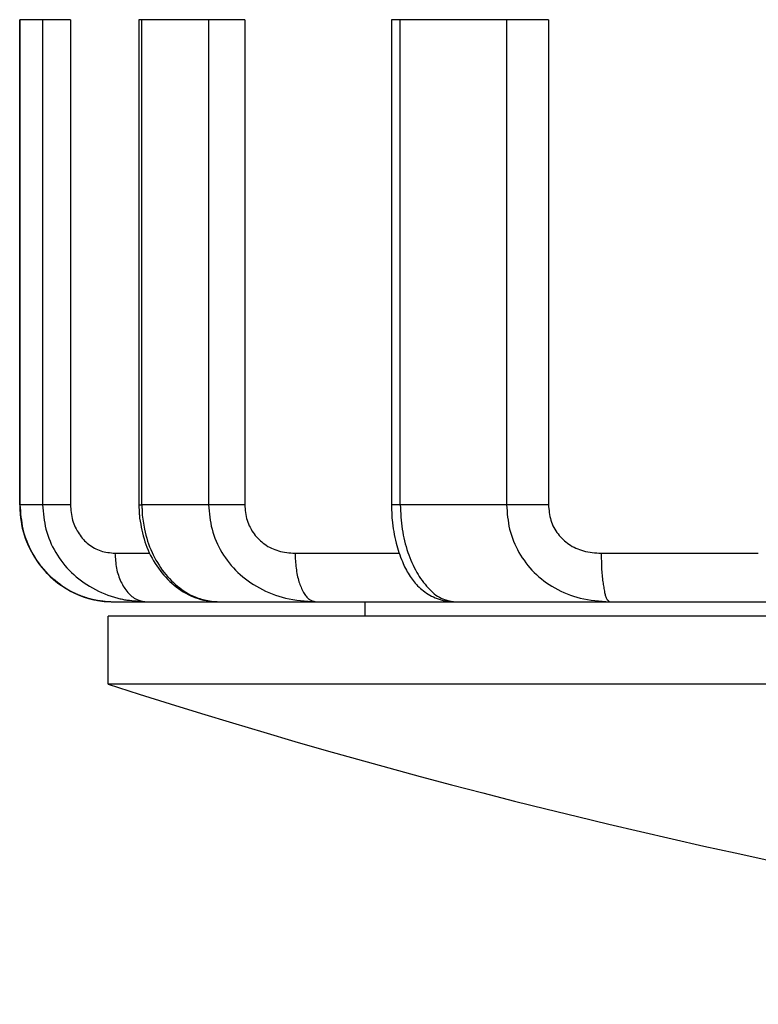
# Model space of a CAD drawing. Extents: x -630 to 210, y -3390 to -2796.
# Drawn here: x -325 to -317, y -3203 to -3193 of the extents above; entities that cross this region are included whole.
import ezdxf

# ---------------------------------------------------------------- set-up
doc = ezdxf.new("R2010")
doc.units = 0
doc.header["$MEASUREMENT"] = 0
doc.linetypes.add('CENTER', pattern=[2, 1.25, -0.25, 0.25, -0.25])
doc.layers.add('LVL0100', color=3, linetype='CENTER')

msp = doc.modelspace()

# ---------------------------------------------------------------- linework, layer by layer
at = {"layer": 'LVL0100', "linetype": 'Continuous'}
for p, q in [((-324.913, -3192.9), (-324.913, -3197.9)), ((-324.39, -3192.9), (-324.913, -3192.9)), ((-324.911, -3197.9), (-324.911, -3192.9)), ((-324.676, -3192.9), (-324.676, -3197.9)), ((-324.39, -3192.9), (-324.39, -3197.9)), ((-323.683, -3192.9), (-323.683, -3197.9)), ((-322.592, -3192.9), (-323.683, -3192.9)), ((-323.653, -3197.9), (-323.653, -3192.9)), ((-322.964, -3192.9), (-322.964, -3197.9)), ((-322.592, -3192.9), (-322.592, -3197.9)), ((-321.078, -3192.9), (-321.078, -3197.9)), ((-319.458, -3192.9), (-321.078, -3192.9)), ((-320.987, -3197.9), (-320.987, -3192.9)), ((-319.891, -3192.9), (-319.891, -3197.9)), ((-319.458, -3192.9), (-319.458, -3197.9)), ((-324.913, -3197.9), (-324.911, -3197.9)), ((-324.913, -3197.9), (-324.912, -3197.921)), ((-324.913, -3197.9), (-324.912, -3197.922)), ((-324.912, -3197.921), (-324.911, -3197.942)), ((-324.912, -3197.922), (-324.911, -3197.945)), ((-324.39, -3197.9), (-324.911, -3197.9)), ((-324.911, -3197.9), (-324.909, -3197.932)), ((-324.911, -3197.942), (-324.91, -3197.963)), ((-324.911, -3197.945), (-324.909, -3197.967)), ((-324.909, -3197.932), (-324.906, -3197.964)), ((-324.676, -3197.9), (-324.673, -3197.932)), ((-324.673, -3197.932), (-324.671, -3197.964)), ((-324.39, -3197.9), (-324.388, -3197.92)), ((-324.388, -3197.92), (-324.386, -3197.941)), ((-324.386, -3197.941), (-324.384, -3197.961)), ((-323.683, -3197.9), (-323.653, -3197.9)), ((-323.683, -3197.9), (-323.683, -3197.907)), ((-323.683, -3197.907), (-323.683, -3197.914)), ((-323.683, -3197.914), (-323.683, -3197.921)), ((-323.683, -3197.921), (-323.683, -3197.928)), ((-323.683, -3197.928), (-323.683, -3197.936)), ((-323.683, -3197.936), (-323.682, -3197.943)), ((-323.682, -3197.943), (-323.682, -3197.95)), ((-323.682, -3197.95), (-323.682, -3197.957)), ((-323.682, -3197.957), (-323.681, -3197.967)), ((-322.592, -3197.9), (-323.653, -3197.9)), ((-323.653, -3197.9), (-323.652, -3197.911)), ((-323.652, -3197.911), (-323.652, -3197.921)), ((-323.652, -3197.921), (-323.652, -3197.932)), ((-323.652, -3197.932), (-323.651, -3197.943)), ((-323.651, -3197.943), (-323.651, -3197.953)), ((-323.651, -3197.953), (-323.651, -3197.964)), ((-322.964, -3197.9), (-322.961, -3197.932)), ((-322.961, -3197.932), (-322.959, -3197.964)), ((-322.592, -3197.9), (-322.59, -3197.92)), ((-322.59, -3197.92), (-322.588, -3197.941)), ((-322.588, -3197.941), (-322.586, -3197.961)), ((-319.458, -3197.9), (-321.078, -3197.9)), ((-321.078, -3197.9), (-321.078, -3197.92)), ((-321.078, -3197.92), (-321.077, -3197.939)), ((-321.077, -3197.939), (-321.077, -3197.959)), ((-321.077, -3197.959), (-321.076, -3197.978)), ((-320.987, -3197.9), (-320.986, -3197.932)), ((-320.986, -3197.932), (-320.984, -3197.964)), ((-319.891, -3197.9), (-319.889, -3197.932)), ((-319.889, -3197.932), (-319.886, -3197.964)), ((-319.458, -3197.9), (-319.457, -3197.92)), ((-319.457, -3197.92), (-319.455, -3197.941)), ((-319.455, -3197.941), (-319.452, -3197.961)), ((-324.91, -3197.963), (-324.908, -3197.985)), ((-324.909, -3197.967), (-324.908, -3197.989)), ((-324.908, -3197.985), (-324.907, -3198.006)), ((-324.908, -3197.989), (-324.906, -3198.012)), ((-324.907, -3198.006), (-324.905, -3198.027)), ((-324.906, -3197.964), (-324.903, -3197.996)), ((-324.906, -3198.012), (-324.903, -3198.034)), ((-324.905, -3198.027), (-324.902, -3198.048)), ((-324.903, -3197.996), (-324.9, -3198.028)), ((-324.903, -3198.034), (-324.901, -3198.056)), ((-324.902, -3198.048), (-324.899, -3198.069)), ((-324.901, -3198.056), (-324.898, -3198.078)), ((-324.9, -3198.028), (-324.896, -3198.059)), ((-324.896, -3198.059), (-324.892, -3198.091)), ((-324.671, -3197.964), (-324.668, -3197.996)), ((-324.668, -3197.996), (-324.664, -3198.028)), ((-324.664, -3198.028), (-324.66, -3198.06)), ((-324.66, -3198.06), (-324.655, -3198.091)), ((-324.384, -3197.961), (-324.382, -3197.981)), ((-324.382, -3197.981), (-324.379, -3198.001)), ((-324.379, -3198.001), (-324.376, -3198.021)), ((-324.376, -3198.021), (-324.372, -3198.041)), ((-324.372, -3198.041), (-324.367, -3198.06)), ((-324.367, -3198.06), (-324.361, -3198.079)), ((-323.681, -3197.967), (-323.68, -3197.977)), ((-323.68, -3197.977), (-323.68, -3197.987)), ((-323.68, -3197.987), (-323.679, -3197.998)), ((-323.679, -3197.998), (-323.678, -3198.008)), ((-323.678, -3198.008), (-323.677, -3198.018)), ((-323.677, -3198.018), (-323.676, -3198.028)), ((-323.676, -3198.028), (-323.676, -3198.038)), ((-323.676, -3198.038), (-323.67, -3198.069)), ((-323.651, -3197.964), (-323.65, -3197.975)), ((-323.65, -3197.975), (-323.65, -3197.985)), ((-323.65, -3197.985), (-323.648, -3198.006)), ((-323.648, -3198.006), (-323.645, -3198.028)), ((-323.645, -3198.028), (-323.643, -3198.049)), ((-323.643, -3198.049), (-323.64, -3198.07)), ((-322.959, -3197.964), (-322.956, -3197.996)), ((-322.956, -3197.996), (-322.952, -3198.028)), ((-322.952, -3198.028), (-322.948, -3198.06)), ((-322.948, -3198.06), (-322.943, -3198.091)), ((-322.586, -3197.961), (-322.583, -3197.981)), ((-322.583, -3197.981), (-322.58, -3198.001)), ((-322.58, -3198.001), (-322.576, -3198.021)), ((-322.576, -3198.021), (-322.572, -3198.041)), ((-322.572, -3198.041), (-322.566, -3198.06)), ((-322.566, -3198.06), (-322.56, -3198.079)), ((-321.076, -3197.978), (-321.075, -3197.998)), ((-321.075, -3197.998), (-321.074, -3198.018)), ((-321.074, -3198.018), (-321.073, -3198.037)), ((-321.073, -3198.037), (-321.071, -3198.057)), ((-321.071, -3198.057), (-321.068, -3198.087)), ((-320.984, -3197.964), (-320.982, -3197.995)), ((-320.982, -3197.995), (-320.98, -3198.027)), ((-320.98, -3198.027), (-320.978, -3198.059)), ((-320.978, -3198.059), (-320.975, -3198.09)), ((-319.886, -3197.964), (-319.883, -3197.996)), ((-319.883, -3197.996), (-319.88, -3198.028)), ((-319.88, -3198.028), (-319.876, -3198.059)), ((-319.876, -3198.059), (-319.871, -3198.091)), ((-319.452, -3197.961), (-319.45, -3197.981)), ((-319.45, -3197.981), (-319.447, -3198.001)), ((-319.447, -3198.001), (-319.443, -3198.021)), ((-319.443, -3198.021), (-319.438, -3198.041)), ((-319.438, -3198.041), (-319.433, -3198.06)), ((-319.433, -3198.06), (-319.427, -3198.079)), ((-324.899, -3198.069), (-324.893, -3198.104)), ((-324.898, -3198.078), (-324.891, -3198.114)), ((-324.893, -3198.104), (-324.886, -3198.14)), ((-324.892, -3198.091), (-324.886, -3198.122)), ((-324.891, -3198.114), (-324.883, -3198.149)), ((-324.886, -3198.122), (-324.88, -3198.153)), ((-324.886, -3198.14), (-324.877, -3198.175)), ((-324.883, -3198.149), (-324.874, -3198.184)), ((-324.88, -3198.153), (-324.872, -3198.184)), ((-324.655, -3198.091), (-324.649, -3198.122)), ((-324.649, -3198.122), (-324.642, -3198.153)), ((-324.642, -3198.153), (-324.633, -3198.184)), ((-324.361, -3198.079), (-324.355, -3198.097)), ((-324.355, -3198.097), (-324.348, -3198.115)), ((-324.348, -3198.115), (-324.34, -3198.133)), ((-324.34, -3198.133), (-324.331, -3198.15)), ((-324.331, -3198.15), (-324.321, -3198.168)), ((-323.67, -3198.069), (-323.664, -3198.1)), ((-323.664, -3198.1), (-323.659, -3198.131)), ((-323.659, -3198.131), (-323.652, -3198.161)), ((-323.652, -3198.161), (-323.646, -3198.191)), ((-323.64, -3198.07), (-323.637, -3198.091)), ((-323.637, -3198.091), (-323.634, -3198.112)), ((-323.634, -3198.112), (-323.63, -3198.133)), ((-323.63, -3198.133), (-323.626, -3198.153)), ((-323.626, -3198.153), (-323.62, -3198.184)), ((-322.943, -3198.091), (-322.937, -3198.122)), ((-322.937, -3198.122), (-322.929, -3198.153)), ((-322.929, -3198.153), (-322.921, -3198.184)), ((-322.56, -3198.079), (-322.553, -3198.097)), ((-322.553, -3198.097), (-322.545, -3198.116)), ((-322.545, -3198.116), (-322.537, -3198.133)), ((-322.537, -3198.133), (-322.527, -3198.151)), ((-322.527, -3198.151), (-322.517, -3198.168)), ((-321.068, -3198.087), (-321.065, -3198.117)), ((-321.065, -3198.117), (-321.06, -3198.147)), ((-321.06, -3198.147), (-321.055, -3198.177)), ((-320.975, -3198.09), (-320.971, -3198.122)), ((-320.971, -3198.122), (-320.967, -3198.153)), ((-320.967, -3198.153), (-320.962, -3198.184)), ((-319.871, -3198.091), (-319.866, -3198.122)), ((-319.866, -3198.122), (-319.859, -3198.153)), ((-319.859, -3198.153), (-319.851, -3198.184)), ((-319.427, -3198.079), (-319.42, -3198.098)), ((-319.42, -3198.098), (-319.412, -3198.116)), ((-319.412, -3198.116), (-319.403, -3198.134)), ((-319.403, -3198.134), (-319.393, -3198.151)), ((-319.393, -3198.151), (-319.383, -3198.168)), ((-324.877, -3198.175), (-324.866, -3198.209)), ((-324.874, -3198.184), (-324.863, -3198.219)), ((-324.872, -3198.184), (-324.863, -3198.215)), ((-324.866, -3198.209), (-324.855, -3198.244)), ((-324.863, -3198.215), (-324.853, -3198.245)), ((-324.863, -3198.219), (-324.851, -3198.253)), ((-324.855, -3198.244), (-324.842, -3198.278)), ((-324.853, -3198.245), (-324.841, -3198.275)), ((-324.851, -3198.253), (-324.838, -3198.287)), ((-324.633, -3198.184), (-324.624, -3198.215)), ((-324.624, -3198.215), (-324.613, -3198.245)), ((-324.613, -3198.245), (-324.6, -3198.275)), ((-324.321, -3198.168), (-324.311, -3198.184)), ((-324.311, -3198.184), (-324.301, -3198.201)), ((-324.301, -3198.201), (-324.29, -3198.215)), ((-324.29, -3198.215), (-324.279, -3198.23)), ((-324.279, -3198.23), (-324.268, -3198.244)), ((-324.268, -3198.244), (-324.256, -3198.257)), ((-324.256, -3198.257), (-324.243, -3198.271)), ((-323.646, -3198.191), (-323.638, -3198.222)), ((-323.638, -3198.222), (-323.63, -3198.252)), ((-323.63, -3198.252), (-323.621, -3198.281)), ((-323.62, -3198.184), (-323.612, -3198.214)), ((-323.612, -3198.214), (-323.603, -3198.244)), ((-323.603, -3198.244), (-323.594, -3198.274)), ((-322.921, -3198.184), (-322.911, -3198.215)), ((-322.911, -3198.215), (-322.9, -3198.246)), ((-322.9, -3198.246), (-322.887, -3198.275)), ((-322.517, -3198.168), (-322.506, -3198.185)), ((-322.506, -3198.185), (-322.494, -3198.201)), ((-322.494, -3198.201), (-322.483, -3198.216)), ((-322.483, -3198.216), (-322.47, -3198.23)), ((-322.47, -3198.23), (-322.458, -3198.244)), ((-322.458, -3198.244), (-322.444, -3198.258)), ((-322.444, -3198.258), (-322.43, -3198.271)), ((-321.055, -3198.177), (-321.05, -3198.207)), ((-321.05, -3198.207), (-321.044, -3198.237)), ((-321.044, -3198.237), (-321.037, -3198.267)), ((-320.962, -3198.184), (-320.957, -3198.214)), ((-320.957, -3198.214), (-320.95, -3198.243)), ((-320.95, -3198.243), (-320.943, -3198.273)), ((-319.851, -3198.184), (-319.841, -3198.215)), ((-319.841, -3198.215), (-319.831, -3198.245)), ((-319.831, -3198.245), (-319.819, -3198.275)), ((-319.383, -3198.168), (-319.372, -3198.185)), ((-319.372, -3198.185), (-319.36, -3198.201)), ((-319.36, -3198.201), (-319.348, -3198.216)), ((-319.348, -3198.216), (-319.335, -3198.231)), ((-319.335, -3198.231), (-319.322, -3198.245)), ((-319.322, -3198.245), (-319.308, -3198.258)), ((-319.308, -3198.258), (-319.294, -3198.271)), ((-324.842, -3198.278), (-324.828, -3198.311)), ((-324.841, -3198.275), (-324.829, -3198.304)), ((-324.838, -3198.287), (-324.824, -3198.32)), ((-324.829, -3198.304), (-324.816, -3198.333)), ((-324.828, -3198.311), (-324.812, -3198.344)), ((-324.824, -3198.32), (-324.808, -3198.353)), ((-324.816, -3198.333), (-324.802, -3198.362)), ((-324.812, -3198.344), (-324.796, -3198.377)), ((-324.808, -3198.353), (-324.792, -3198.385)), ((-324.802, -3198.362), (-324.787, -3198.391)), ((-324.6, -3198.275), (-324.587, -3198.305)), ((-324.587, -3198.305), (-324.573, -3198.334)), ((-324.573, -3198.334), (-324.557, -3198.363)), ((-324.557, -3198.363), (-324.541, -3198.391)), ((-324.243, -3198.271), (-324.23, -3198.283)), ((-324.23, -3198.283), (-324.217, -3198.295)), ((-324.217, -3198.295), (-324.203, -3198.307)), ((-324.203, -3198.307), (-324.188, -3198.318)), ((-324.188, -3198.318), (-324.173, -3198.328)), ((-324.173, -3198.328), (-324.158, -3198.338)), ((-324.158, -3198.338), (-324.143, -3198.347)), ((-324.143, -3198.347), (-324.127, -3198.355)), ((-324.127, -3198.355), (-324.11, -3198.363)), ((-324.11, -3198.363), (-324.094, -3198.37)), ((-323.621, -3198.281), (-323.611, -3198.311)), ((-323.611, -3198.311), (-323.6, -3198.339)), ((-323.6, -3198.339), (-323.588, -3198.368)), ((-323.594, -3198.274), (-323.584, -3198.304)), ((-323.584, -3198.304), (-323.573, -3198.333)), ((-323.573, -3198.333), (-323.561, -3198.362)), ((-323.561, -3198.362), (-323.548, -3198.391)), ((-322.887, -3198.275), (-322.874, -3198.305)), ((-322.874, -3198.305), (-322.859, -3198.334)), ((-322.859, -3198.334), (-322.844, -3198.363)), ((-322.844, -3198.363), (-322.828, -3198.391)), ((-322.43, -3198.271), (-322.416, -3198.284)), ((-322.416, -3198.284), (-322.401, -3198.296)), ((-322.401, -3198.296), (-322.386, -3198.307)), ((-322.386, -3198.307), (-322.369, -3198.318)), ((-322.369, -3198.318), (-322.352, -3198.329)), ((-322.352, -3198.329), (-322.335, -3198.338)), ((-322.335, -3198.338), (-322.317, -3198.347)), ((-322.317, -3198.347), (-322.299, -3198.356)), ((-322.299, -3198.356), (-322.281, -3198.363)), ((-322.281, -3198.363), (-322.262, -3198.37)), ((-321.037, -3198.267), (-321.03, -3198.296)), ((-321.03, -3198.296), (-321.023, -3198.321)), ((-321.023, -3198.321), (-321.016, -3198.345)), ((-321.016, -3198.345), (-321.009, -3198.369)), ((-320.943, -3198.273), (-320.936, -3198.303)), ((-320.936, -3198.303), (-320.927, -3198.332)), ((-320.927, -3198.332), (-320.918, -3198.362)), ((-320.918, -3198.362), (-320.909, -3198.391)), ((-319.819, -3198.275), (-319.807, -3198.305)), ((-319.807, -3198.305), (-319.793, -3198.334)), ((-319.793, -3198.334), (-319.778, -3198.362)), ((-319.778, -3198.362), (-319.763, -3198.391)), ((-319.294, -3198.271), (-319.279, -3198.284)), ((-319.279, -3198.284), (-319.263, -3198.296)), ((-319.263, -3198.296), (-319.248, -3198.307)), ((-319.248, -3198.307), (-319.23, -3198.318)), ((-319.23, -3198.318), (-319.213, -3198.329)), ((-319.213, -3198.329), (-319.194, -3198.339)), ((-319.194, -3198.339), (-319.176, -3198.348)), ((-319.176, -3198.348), (-319.157, -3198.356)), ((-319.157, -3198.356), (-319.138, -3198.363)), ((-319.138, -3198.363), (-319.118, -3198.37)), ((-324.796, -3198.377), (-324.779, -3198.409)), ((-324.792, -3198.385), (-324.774, -3198.417)), ((-324.787, -3198.391), (-324.771, -3198.419)), ((-324.779, -3198.409), (-324.76, -3198.44)), ((-324.774, -3198.417), (-324.755, -3198.448)), ((-324.771, -3198.419), (-324.755, -3198.446)), ((-324.76, -3198.44), (-324.74, -3198.471)), ((-324.755, -3198.446), (-324.738, -3198.473)), ((-324.755, -3198.448), (-324.735, -3198.478)), ((-324.541, -3198.391), (-324.524, -3198.419)), ((-324.524, -3198.419), (-324.506, -3198.446)), ((-324.506, -3198.446), (-324.487, -3198.473)), ((-324.094, -3198.37), (-324.077, -3198.376)), ((-324.077, -3198.376), (-324.059, -3198.381)), ((-324.059, -3198.381), (-324.041, -3198.385)), ((-324.041, -3198.385), (-324.023, -3198.389)), ((-324.023, -3198.389), (-324.004, -3198.392)), ((-324.004, -3198.392), (-323.986, -3198.394)), ((-323.986, -3198.394), (-323.967, -3198.396)), ((-323.967, -3198.396), (-323.948, -3198.398)), ((-323.948, -3198.398), (-323.93, -3198.4)), ((-323.93, -3198.4), (-323.572, -3198.4)), ((-323.93, -3198.4), (-323.928, -3198.419)), ((-323.928, -3198.419), (-323.927, -3198.439)), ((-323.927, -3198.439), (-323.926, -3198.458)), ((-323.926, -3198.458), (-323.924, -3198.478)), ((-323.588, -3198.368), (-323.576, -3198.396)), ((-323.576, -3198.396), (-323.562, -3198.424)), ((-323.562, -3198.424), (-323.547, -3198.451)), ((-323.548, -3198.391), (-323.535, -3198.418)), ((-323.547, -3198.451), (-323.532, -3198.478)), ((-323.535, -3198.418), (-323.521, -3198.445)), ((-323.521, -3198.445), (-323.507, -3198.471)), ((-322.828, -3198.391), (-322.81, -3198.419)), ((-322.81, -3198.419), (-322.791, -3198.446)), ((-322.791, -3198.446), (-322.772, -3198.473)), ((-322.262, -3198.37), (-322.243, -3198.376)), ((-322.243, -3198.376), (-322.222, -3198.381)), ((-322.222, -3198.381), (-322.201, -3198.385)), ((-322.201, -3198.385), (-322.18, -3198.389)), ((-322.18, -3198.389), (-322.159, -3198.392)), ((-322.159, -3198.392), (-322.137, -3198.395)), ((-322.137, -3198.395), (-322.115, -3198.397)), ((-322.115, -3198.397), (-322.094, -3198.398)), ((-322.094, -3198.398), (-322.072, -3198.4)), ((-322.072, -3198.4), (-320.999, -3198.4)), ((-322.072, -3198.4), (-322.071, -3198.419)), ((-322.071, -3198.419), (-322.07, -3198.439)), ((-322.07, -3198.439), (-322.07, -3198.458)), ((-322.07, -3198.458), (-322.069, -3198.477)), ((-321.009, -3198.369), (-321.001, -3198.393)), ((-321.001, -3198.393), (-320.993, -3198.417)), ((-320.993, -3198.417), (-320.985, -3198.44)), ((-320.985, -3198.44), (-320.976, -3198.464)), ((-320.976, -3198.464), (-320.966, -3198.487)), ((-320.909, -3198.391), (-320.899, -3198.417)), ((-320.899, -3198.417), (-320.889, -3198.444)), ((-320.889, -3198.444), (-320.879, -3198.47)), ((-319.763, -3198.391), (-319.746, -3198.419)), ((-319.746, -3198.419), (-319.729, -3198.446)), ((-319.729, -3198.446), (-319.71, -3198.473)), ((-319.118, -3198.37), (-319.098, -3198.376)), ((-319.098, -3198.376), (-319.076, -3198.381)), ((-319.076, -3198.381), (-319.053, -3198.386)), ((-319.053, -3198.386), (-319.03, -3198.389)), ((-319.03, -3198.389), (-319.008, -3198.392)), ((-319.008, -3198.392), (-318.984, -3198.395)), ((-318.984, -3198.395), (-318.961, -3198.397)), ((-318.961, -3198.397), (-318.938, -3198.398)), ((-318.938, -3198.398), (-318.915, -3198.4)), ((-318.915, -3198.4), (-317.294, -3198.4)), ((-318.915, -3198.4), (-318.914, -3198.419)), ((-318.914, -3198.419), (-318.914, -3198.439)), ((-318.914, -3198.439), (-318.914, -3198.458)), ((-318.914, -3198.458), (-318.913, -3198.477)), ((-324.74, -3198.471), (-324.72, -3198.5)), ((-324.738, -3198.473), (-324.72, -3198.499)), ((-324.735, -3198.478), (-324.714, -3198.508)), ((-324.72, -3198.499), (-324.701, -3198.525)), ((-324.72, -3198.5), (-324.698, -3198.529)), ((-324.714, -3198.508), (-324.692, -3198.537)), ((-324.701, -3198.525), (-324.681, -3198.55)), ((-324.698, -3198.529), (-324.675, -3198.558)), ((-324.692, -3198.537), (-324.669, -3198.565)), ((-324.681, -3198.55), (-324.66, -3198.574)), ((-324.675, -3198.558), (-324.651, -3198.585)), ((-324.669, -3198.565), (-324.645, -3198.592)), ((-324.487, -3198.473), (-324.467, -3198.499)), ((-324.467, -3198.499), (-324.446, -3198.525)), ((-324.446, -3198.525), (-324.425, -3198.549)), ((-324.425, -3198.549), (-324.402, -3198.573)), ((-323.924, -3198.478), (-323.922, -3198.497)), ((-323.922, -3198.497), (-323.92, -3198.516)), ((-323.92, -3198.516), (-323.917, -3198.536)), ((-323.917, -3198.536), (-323.914, -3198.555)), ((-323.914, -3198.555), (-323.91, -3198.573)), ((-323.532, -3198.478), (-323.516, -3198.505)), ((-323.516, -3198.505), (-323.499, -3198.53)), ((-323.507, -3198.471), (-323.492, -3198.497)), ((-323.499, -3198.53), (-323.482, -3198.555)), ((-323.492, -3198.497), (-323.476, -3198.523)), ((-323.482, -3198.555), (-323.465, -3198.579)), ((-323.476, -3198.523), (-323.459, -3198.548)), ((-323.459, -3198.548), (-323.442, -3198.573)), ((-322.772, -3198.473), (-322.752, -3198.499)), ((-322.752, -3198.499), (-322.731, -3198.525)), ((-322.731, -3198.525), (-322.709, -3198.55)), ((-322.709, -3198.55), (-322.686, -3198.574)), ((-322.069, -3198.477), (-322.067, -3198.497)), ((-322.067, -3198.497), (-322.066, -3198.516)), ((-322.066, -3198.516), (-322.064, -3198.535)), ((-322.064, -3198.535), (-322.062, -3198.555)), ((-322.062, -3198.555), (-322.059, -3198.572)), ((-320.966, -3198.487), (-320.958, -3198.505)), ((-320.958, -3198.505), (-320.95, -3198.522)), ((-320.95, -3198.522), (-320.942, -3198.539)), ((-320.942, -3198.539), (-320.933, -3198.557)), ((-320.933, -3198.557), (-320.924, -3198.574)), ((-320.879, -3198.47), (-320.867, -3198.496)), ((-320.867, -3198.496), (-320.856, -3198.522)), ((-320.856, -3198.522), (-320.843, -3198.547)), ((-320.843, -3198.547), (-320.83, -3198.572)), ((-319.71, -3198.473), (-319.691, -3198.499)), ((-319.691, -3198.499), (-319.671, -3198.525)), ((-319.671, -3198.525), (-319.65, -3198.549)), ((-319.65, -3198.549), (-319.629, -3198.573)), ((-318.913, -3198.477), (-318.913, -3198.497)), ((-318.913, -3198.497), (-318.912, -3198.516)), ((-318.912, -3198.516), (-318.911, -3198.535)), ((-318.911, -3198.535), (-318.91, -3198.555)), ((-318.91, -3198.555), (-318.91, -3198.572)), ((-324.66, -3198.574), (-324.639, -3198.597)), ((-324.651, -3198.585), (-324.626, -3198.611)), ((-324.645, -3198.592), (-324.62, -3198.618)), ((-324.639, -3198.597), (-324.617, -3198.618)), ((-324.626, -3198.611), (-324.601, -3198.636)), ((-324.62, -3198.618), (-324.594, -3198.643)), ((-324.617, -3198.618), (-324.594, -3198.639)), ((-324.601, -3198.636), (-324.574, -3198.661)), ((-324.594, -3198.639), (-324.571, -3198.659)), ((-324.594, -3198.643), (-324.567, -3198.667)), ((-324.574, -3198.661), (-324.547, -3198.684)), ((-324.571, -3198.659), (-324.548, -3198.679)), ((-324.567, -3198.667), (-324.54, -3198.69)), ((-324.402, -3198.573), (-324.379, -3198.597)), ((-324.379, -3198.597), (-324.355, -3198.62)), ((-324.355, -3198.62), (-324.329, -3198.642)), ((-324.329, -3198.642), (-324.303, -3198.664)), ((-324.303, -3198.664), (-324.276, -3198.684)), ((-323.91, -3198.573), (-323.906, -3198.591)), ((-323.906, -3198.591), (-323.901, -3198.608)), ((-323.901, -3198.608), (-323.895, -3198.626)), ((-323.895, -3198.626), (-323.889, -3198.643)), ((-323.889, -3198.643), (-323.883, -3198.66)), ((-323.883, -3198.66), (-323.876, -3198.677)), ((-323.465, -3198.579), (-323.446, -3198.603)), ((-323.446, -3198.603), (-323.427, -3198.626)), ((-323.442, -3198.573), (-323.424, -3198.597)), ((-323.427, -3198.626), (-323.407, -3198.648)), ((-323.424, -3198.597), (-323.406, -3198.619)), ((-323.407, -3198.648), (-323.386, -3198.67)), ((-323.406, -3198.619), (-323.387, -3198.641)), ((-323.387, -3198.641), (-323.368, -3198.662)), ((-323.386, -3198.67), (-323.365, -3198.691)), ((-323.368, -3198.662), (-323.348, -3198.683)), ((-322.686, -3198.574), (-322.663, -3198.597)), ((-322.663, -3198.597), (-322.638, -3198.62)), ((-322.638, -3198.62), (-322.612, -3198.642)), ((-322.612, -3198.642), (-322.585, -3198.664)), ((-322.585, -3198.664), (-322.557, -3198.685)), ((-322.059, -3198.572), (-322.056, -3198.59)), ((-322.056, -3198.59), (-322.053, -3198.608)), ((-322.053, -3198.608), (-322.05, -3198.625)), ((-322.05, -3198.625), (-322.046, -3198.643)), ((-322.046, -3198.643), (-322.041, -3198.66)), ((-322.041, -3198.66), (-322.037, -3198.677)), ((-320.924, -3198.574), (-320.915, -3198.591)), ((-320.915, -3198.591), (-320.905, -3198.607)), ((-320.905, -3198.607), (-320.895, -3198.624)), ((-320.895, -3198.624), (-320.885, -3198.639)), ((-320.885, -3198.639), (-320.875, -3198.653)), ((-320.875, -3198.653), (-320.865, -3198.668)), ((-320.865, -3198.668), (-320.854, -3198.682)), ((-320.83, -3198.572), (-320.817, -3198.597)), ((-320.817, -3198.597), (-320.804, -3198.618)), ((-320.804, -3198.618), (-320.791, -3198.639)), ((-320.791, -3198.639), (-320.777, -3198.66)), ((-320.777, -3198.66), (-320.763, -3198.68)), ((-319.629, -3198.573), (-319.606, -3198.597)), ((-319.606, -3198.597), (-319.582, -3198.62)), ((-319.582, -3198.62), (-319.558, -3198.642)), ((-319.558, -3198.642), (-319.532, -3198.664)), ((-319.532, -3198.664), (-319.506, -3198.685)), ((-318.91, -3198.572), (-318.908, -3198.59)), ((-318.908, -3198.59), (-318.907, -3198.607)), ((-318.907, -3198.607), (-318.906, -3198.625)), ((-318.906, -3198.625), (-318.904, -3198.642)), ((-318.904, -3198.642), (-318.902, -3198.66)), ((-318.902, -3198.66), (-318.9, -3198.677)), ((-324.548, -3198.679), (-324.524, -3198.698)), ((-324.547, -3198.684), (-324.518, -3198.707)), ((-324.54, -3198.69), (-324.511, -3198.712)), ((-324.524, -3198.698), (-324.499, -3198.717)), ((-324.518, -3198.707), (-324.489, -3198.728)), ((-324.511, -3198.712), (-324.482, -3198.733)), ((-324.499, -3198.717), (-324.474, -3198.735)), ((-324.489, -3198.728), (-324.459, -3198.748)), ((-324.482, -3198.733), (-324.452, -3198.753)), ((-324.474, -3198.735), (-324.45, -3198.754)), ((-324.459, -3198.748), (-324.428, -3198.768)), ((-324.456, -3198.75), (-324.454, -3198.752)), ((-324.454, -3198.752), (-324.452, -3198.753)), ((-324.452, -3198.753), (-324.421, -3198.772)), ((-324.452, -3198.753), (-324.449, -3198.755)), ((-324.45, -3198.754), (-324.449, -3198.755)), ((-324.45, -3198.754), (-324.449, -3198.755)), ((-324.449, -3198.755), (-324.448, -3198.755)), ((-324.449, -3198.755), (-324.448, -3198.756)), ((-324.449, -3198.755), (-324.447, -3198.756)), ((-324.448, -3198.755), (-324.447, -3198.756)), ((-324.448, -3198.756), (-324.447, -3198.756)), ((-324.447, -3198.756), (-324.445, -3198.756)), ((-324.447, -3198.756), (-324.446, -3198.757)), ((-324.447, -3198.756), (-324.445, -3198.757)), ((-324.446, -3198.757), (-324.445, -3198.758)), ((-324.445, -3198.756), (-324.444, -3198.757)), ((-324.445, -3198.757), (-324.443, -3198.759)), ((-324.445, -3198.758), (-324.444, -3198.758)), ((-324.444, -3198.757), (-324.443, -3198.758)), ((-324.444, -3198.758), (-324.443, -3198.759)), ((-324.443, -3198.758), (-324.442, -3198.758)), ((-324.443, -3198.759), (-324.442, -3198.76)), ((-324.443, -3198.759), (-324.441, -3198.76)), ((-324.442, -3198.758), (-324.441, -3198.759)), ((-324.442, -3198.76), (-324.44, -3198.761)), ((-324.441, -3198.759), (-324.435, -3198.763)), ((-324.441, -3198.76), (-324.438, -3198.762)), ((-324.44, -3198.761), (-324.438, -3198.762)), ((-324.438, -3198.762), (-324.437, -3198.763)), ((-324.437, -3198.763), (-324.435, -3198.764)), ((-324.435, -3198.763), (-324.428, -3198.767)), ((-324.435, -3198.764), (-324.433, -3198.765)), ((-324.433, -3198.765), (-324.432, -3198.766)), ((-324.432, -3198.766), (-324.43, -3198.767)), ((-324.43, -3198.767), (-324.428, -3198.768)), ((-324.428, -3198.767), (-324.421, -3198.771)), ((-324.428, -3198.768), (-324.397, -3198.786)), ((-324.428, -3198.768), (-324.423, -3198.77)), ((-324.423, -3198.77), (-324.419, -3198.773)), ((-324.421, -3198.771), (-324.415, -3198.774)), ((-324.421, -3198.772), (-324.389, -3198.79)), ((-324.276, -3198.684), (-324.249, -3198.704)), ((-324.249, -3198.704), (-324.221, -3198.723)), ((-324.221, -3198.723), (-324.192, -3198.741)), ((-324.192, -3198.741), (-324.163, -3198.758)), ((-324.163, -3198.758), (-324.132, -3198.775)), ((-323.876, -3198.677), (-323.868, -3198.694)), ((-323.868, -3198.694), (-323.861, -3198.709)), ((-323.861, -3198.709), (-323.853, -3198.723)), ((-323.853, -3198.723), (-323.845, -3198.738)), ((-323.845, -3198.738), (-323.836, -3198.752)), ((-323.836, -3198.752), (-323.827, -3198.765)), ((-323.827, -3198.765), (-323.818, -3198.779)), ((-323.365, -3198.691), (-323.343, -3198.71)), ((-323.348, -3198.683), (-323.327, -3198.703)), ((-323.343, -3198.71), (-323.321, -3198.729)), ((-323.327, -3198.703), (-323.306, -3198.722)), ((-323.321, -3198.729), (-323.298, -3198.748)), ((-323.306, -3198.722), (-323.284, -3198.74)), ((-323.298, -3198.748), (-323.274, -3198.765)), ((-323.284, -3198.74), (-323.261, -3198.758)), ((-323.274, -3198.765), (-323.25, -3198.781)), ((-323.261, -3198.758), (-323.239, -3198.775)), ((-322.557, -3198.685), (-322.529, -3198.704)), ((-322.529, -3198.704), (-322.5, -3198.723)), ((-322.5, -3198.723), (-322.471, -3198.741)), ((-322.471, -3198.741), (-322.441, -3198.758)), ((-322.441, -3198.758), (-322.409, -3198.775)), ((-322.037, -3198.677), (-322.032, -3198.694)), ((-322.032, -3198.694), (-322.027, -3198.708)), ((-322.027, -3198.708), (-322.022, -3198.722)), ((-322.022, -3198.722), (-322.017, -3198.736)), ((-322.017, -3198.736), (-322.011, -3198.75)), ((-322.011, -3198.75), (-322.005, -3198.764)), ((-322.005, -3198.764), (-321.999, -3198.777)), ((-320.854, -3198.682), (-320.843, -3198.696)), ((-320.843, -3198.696), (-320.832, -3198.709)), ((-320.832, -3198.709), (-320.82, -3198.722)), ((-320.82, -3198.722), (-320.808, -3198.735)), ((-320.808, -3198.735), (-320.794, -3198.749)), ((-320.794, -3198.749), (-320.779, -3198.762)), ((-320.779, -3198.762), (-320.765, -3198.775)), ((-320.763, -3198.68), (-320.748, -3198.701)), ((-320.748, -3198.701), (-320.732, -3198.72)), ((-320.732, -3198.72), (-320.716, -3198.739)), ((-320.716, -3198.739), (-320.699, -3198.758)), ((-320.699, -3198.758), (-320.684, -3198.774)), ((-319.506, -3198.685), (-319.479, -3198.704)), ((-319.479, -3198.704), (-319.451, -3198.723)), ((-319.451, -3198.723), (-319.423, -3198.741)), ((-319.423, -3198.741), (-319.394, -3198.758)), ((-319.394, -3198.758), (-319.363, -3198.775)), ((-318.9, -3198.677), (-318.898, -3198.694)), ((-318.898, -3198.694), (-318.896, -3198.708)), ((-318.896, -3198.708), (-318.894, -3198.721)), ((-318.894, -3198.721), (-318.892, -3198.735)), ((-318.892, -3198.735), (-318.889, -3198.749)), ((-318.889, -3198.749), (-318.887, -3198.762)), ((-318.887, -3198.762), (-318.884, -3198.776)), ((-324.419, -3198.773), (-324.414, -3198.776)), ((-324.415, -3198.774), (-324.408, -3198.778)), ((-324.414, -3198.776), (-324.409, -3198.779)), ((-324.409, -3198.779), (-324.404, -3198.782)), ((-324.408, -3198.778), (-324.402, -3198.782)), ((-324.404, -3198.782), (-324.398, -3198.785)), ((-324.402, -3198.782), (-324.395, -3198.786)), ((-324.398, -3198.785), (-324.393, -3198.787)), ((-324.397, -3198.786), (-324.365, -3198.803)), ((-324.395, -3198.786), (-324.388, -3198.79)), ((-324.393, -3198.787), (-324.388, -3198.79)), ((-324.389, -3198.79), (-324.357, -3198.806)), ((-324.388, -3198.79), (-324.385, -3198.791)), ((-324.387, -3198.791), (-324.384, -3198.793)), ((-324.387, -3198.791), (-324.383, -3198.793)), ((-324.385, -3198.791), (-324.381, -3198.793)), ((-324.384, -3198.793), (-324.38, -3198.794)), ((-324.383, -3198.793), (-324.379, -3198.795)), ((-324.381, -3198.793), (-324.378, -3198.795)), ((-324.38, -3198.794), (-324.377, -3198.796)), ((-324.379, -3198.795), (-324.376, -3198.797)), ((-324.378, -3198.795), (-324.374, -3198.797)), ((-324.377, -3198.796), (-324.374, -3198.798)), ((-324.376, -3198.797), (-324.372, -3198.798)), ((-324.374, -3198.797), (-324.371, -3198.799)), ((-324.374, -3198.798), (-324.371, -3198.799)), ((-324.372, -3198.798), (-324.368, -3198.8)), ((-324.371, -3198.799), (-324.367, -3198.8)), ((-324.371, -3198.799), (-324.367, -3198.801)), ((-324.368, -3198.8), (-324.365, -3198.802)), ((-324.367, -3198.8), (-324.364, -3198.802)), ((-324.367, -3198.801), (-324.364, -3198.803)), ((-324.365, -3198.802), (-324.361, -3198.804)), ((-324.365, -3198.803), (-324.332, -3198.818)), ((-324.364, -3198.802), (-324.361, -3198.804)), ((-324.364, -3198.803), (-324.361, -3198.804)), ((-324.361, -3198.804), (-324.357, -3198.806)), ((-324.361, -3198.804), (-324.355, -3198.807)), ((-324.361, -3198.804), (-324.355, -3198.807)), ((-324.357, -3198.806), (-324.324, -3198.822)), ((-324.357, -3198.806), (-324.352, -3198.809)), ((-324.355, -3198.807), (-324.349, -3198.809)), ((-324.355, -3198.807), (-324.349, -3198.81)), ((-324.352, -3198.809), (-324.346, -3198.811)), ((-324.349, -3198.809), (-324.342, -3198.812)), ((-324.349, -3198.81), (-324.343, -3198.813)), ((-324.346, -3198.811), (-324.34, -3198.814)), ((-324.343, -3198.813), (-324.337, -3198.815)), ((-324.342, -3198.812), (-324.336, -3198.815)), ((-324.34, -3198.814), (-324.335, -3198.816)), ((-324.337, -3198.815), (-324.331, -3198.818)), ((-324.336, -3198.815), (-324.33, -3198.818)), ((-324.335, -3198.816), (-324.329, -3198.819)), ((-324.332, -3198.818), (-324.299, -3198.833)), ((-324.331, -3198.818), (-324.325, -3198.821)), ((-324.33, -3198.818), (-324.324, -3198.821)), ((-324.329, -3198.819), (-324.324, -3198.821)), ((-324.325, -3198.821), (-324.318, -3198.824)), ((-324.324, -3198.821), (-324.318, -3198.823)), ((-324.324, -3198.821), (-324.318, -3198.824)), ((-324.324, -3198.822), (-324.291, -3198.836)), ((-324.318, -3198.823), (-324.312, -3198.826)), ((-324.318, -3198.824), (-324.312, -3198.826)), ((-324.318, -3198.824), (-324.312, -3198.826)), ((-324.312, -3198.826), (-324.308, -3198.828)), ((-324.309, -3198.828), (-324.305, -3198.829)), ((-324.309, -3198.828), (-324.304, -3198.83)), ((-324.308, -3198.828), (-324.303, -3198.83)), ((-324.305, -3198.829), (-324.301, -3198.831)), ((-324.304, -3198.83), (-324.3, -3198.831)), ((-324.303, -3198.83), (-324.299, -3198.832)), ((-324.301, -3198.831), (-324.297, -3198.833)), ((-324.3, -3198.831), (-324.295, -3198.833)), ((-324.299, -3198.832), (-324.294, -3198.833)), ((-324.299, -3198.833), (-324.265, -3198.846)), ((-324.297, -3198.833), (-324.292, -3198.834)), ((-324.295, -3198.833), (-324.29, -3198.835)), ((-324.294, -3198.833), (-324.289, -3198.835)), ((-324.292, -3198.834), (-324.288, -3198.836)), ((-324.291, -3198.836), (-324.257, -3198.849)), ((-324.29, -3198.835), (-324.286, -3198.837)), ((-324.289, -3198.835), (-324.285, -3198.837)), ((-324.288, -3198.836), (-324.284, -3198.838)), ((-324.286, -3198.837), (-324.281, -3198.839)), ((-324.285, -3198.837), (-324.28, -3198.839)), ((-324.284, -3198.838), (-324.28, -3198.839)), ((-324.281, -3198.839), (-324.276, -3198.841)), ((-324.28, -3198.839), (-324.276, -3198.841)), ((-324.28, -3198.839), (-324.276, -3198.841)), ((-324.276, -3198.841), (-324.27, -3198.843)), ((-324.276, -3198.841), (-324.272, -3198.842)), ((-324.272, -3198.842), (-324.267, -3198.844)), ((-324.272, -3198.842), (-324.266, -3198.844)), ((-324.27, -3198.843), (-324.264, -3198.845)), ((-324.267, -3198.844), (-324.262, -3198.846)), ((-324.266, -3198.844), (-324.26, -3198.846)), ((-324.265, -3198.846), (-324.231, -3198.857)), ((-324.264, -3198.845), (-324.259, -3198.847)), ((-324.262, -3198.846), (-324.256, -3198.848)), ((-324.26, -3198.846), (-324.255, -3198.848)), ((-324.259, -3198.847), (-324.253, -3198.849)), ((-324.257, -3198.849), (-324.223, -3198.86)), ((-324.256, -3198.848), (-324.251, -3198.85)), ((-324.255, -3198.848), (-324.249, -3198.85)), ((-324.253, -3198.849), (-324.247, -3198.851)), ((-324.251, -3198.85), (-324.246, -3198.851)), ((-324.249, -3198.85), (-324.243, -3198.852)), ((-324.247, -3198.851), (-324.242, -3198.853)), ((-324.246, -3198.851), (-324.241, -3198.853)), ((-324.243, -3198.852), (-324.238, -3198.854)), ((-324.242, -3198.853), (-324.236, -3198.854)), ((-324.241, -3198.853), (-324.236, -3198.855)), ((-324.238, -3198.854), (-324.232, -3198.856)), ((-324.236, -3198.854), (-324.23, -3198.856)), ((-324.236, -3198.855), (-324.231, -3198.857)), ((-324.232, -3198.856), (-324.226, -3198.858)), ((-324.231, -3198.857), (-324.196, -3198.867)), ((-324.231, -3198.857), (-324.225, -3198.858)), ((-324.23, -3198.856), (-324.228, -3198.857)), ((-324.228, -3198.857), (-324.225, -3198.858)), ((-324.225, -3198.858), (-324.222, -3198.859)), ((-324.225, -3198.858), (-324.219, -3198.86)), ((-324.223, -3198.86), (-324.188, -3198.869)), ((-324.222, -3198.859), (-324.22, -3198.86)), ((-324.22, -3198.86), (-324.217, -3198.861)), ((-324.219, -3198.86), (-324.214, -3198.862)), ((-324.217, -3198.861), (-324.214, -3198.861)), ((-324.214, -3198.861), (-324.212, -3198.862)), ((-324.214, -3198.862), (-324.208, -3198.863)), ((-324.212, -3198.862), (-324.209, -3198.863)), ((-324.209, -3198.863), (-324.206, -3198.864)), ((-324.208, -3198.863), (-324.202, -3198.865)), ((-324.206, -3198.864), (-324.203, -3198.865)), ((-324.203, -3198.865), (-324.2, -3198.866)), ((-324.202, -3198.865), (-324.197, -3198.866)), ((-324.2, -3198.866), (-324.197, -3198.866)), ((-324.197, -3198.866), (-324.194, -3198.867)), ((-324.197, -3198.866), (-324.191, -3198.868)), ((-324.196, -3198.867), (-324.161, -3198.876)), ((-324.194, -3198.867), (-324.191, -3198.868)), ((-324.191, -3198.868), (-324.188, -3198.869)), ((-324.191, -3198.868), (-324.185, -3198.87)), ((-324.188, -3198.869), (-324.153, -3198.878)), ((-324.188, -3198.869), (-324.185, -3198.87)), ((-324.185, -3198.87), (-324.18, -3198.871)), ((-324.185, -3198.87), (-324.182, -3198.871)), ((-324.182, -3198.871), (-324.179, -3198.871)), ((-324.18, -3198.871), (-324.175, -3198.872)), ((-324.179, -3198.871), (-324.176, -3198.872)), ((-324.176, -3198.872), (-324.173, -3198.873)), ((-324.175, -3198.872), (-324.169, -3198.873)), ((-324.173, -3198.873), (-324.17, -3198.874)), ((-324.17, -3198.874), (-324.167, -3198.874)), ((-324.169, -3198.873), (-324.164, -3198.875)), ((-324.132, -3198.775), (-324.1, -3198.791)), ((-324.1, -3198.791), (-324.068, -3198.806)), ((-324.068, -3198.806), (-324.036, -3198.819)), ((-324.036, -3198.819), (-324.003, -3198.832)), ((-324.003, -3198.832), (-323.969, -3198.844)), ((-323.969, -3198.844), (-323.936, -3198.854)), ((-323.936, -3198.854), (-323.902, -3198.863)), ((-323.902, -3198.863), (-323.89, -3198.866)), ((-323.89, -3198.866), (-323.878, -3198.869)), ((-323.878, -3198.869), (-323.866, -3198.871)), ((-323.866, -3198.871), (-323.854, -3198.874)), ((-323.854, -3198.874), (-323.842, -3198.876)), ((-323.818, -3198.779), (-323.808, -3198.792)), ((-323.808, -3198.792), (-323.797, -3198.804)), ((-323.797, -3198.804), (-323.787, -3198.815)), ((-323.787, -3198.815), (-323.777, -3198.826)), ((-323.777, -3198.826), (-323.767, -3198.836)), ((-323.767, -3198.836), (-323.756, -3198.845)), ((-323.756, -3198.845), (-323.744, -3198.854)), ((-323.744, -3198.854), (-323.732, -3198.862)), ((-323.732, -3198.862), (-323.72, -3198.869)), ((-323.72, -3198.869), (-323.708, -3198.875)), ((-323.25, -3198.781), (-323.226, -3198.797)), ((-323.239, -3198.775), (-323.217, -3198.79)), ((-323.226, -3198.797), (-323.2, -3198.812)), ((-323.217, -3198.79), (-323.194, -3198.805)), ((-323.2, -3198.812), (-323.174, -3198.825)), ((-323.194, -3198.805), (-323.17, -3198.819)), ((-323.174, -3198.825), (-323.149, -3198.838)), ((-323.17, -3198.819), (-323.146, -3198.831)), ((-323.149, -3198.838), (-323.123, -3198.849)), ((-323.146, -3198.831), (-323.121, -3198.843)), ((-323.123, -3198.849), (-323.097, -3198.859)), ((-323.121, -3198.843), (-323.096, -3198.854)), ((-323.097, -3198.859), (-323.071, -3198.868)), ((-323.096, -3198.854), (-323.071, -3198.863)), ((-323.071, -3198.863), (-323.055, -3198.868)), ((-323.071, -3198.868), (-323.044, -3198.876)), ((-323.055, -3198.868), (-323.038, -3198.873)), ((-323.038, -3198.873), (-323.022, -3198.877)), ((-322.409, -3198.775), (-322.376, -3198.791)), ((-322.376, -3198.791), (-322.343, -3198.806)), ((-322.343, -3198.806), (-322.309, -3198.82)), ((-322.309, -3198.82), (-322.275, -3198.833)), ((-322.275, -3198.833), (-322.24, -3198.844)), ((-322.24, -3198.844), (-322.205, -3198.854)), ((-322.205, -3198.854), (-322.17, -3198.863)), ((-322.17, -3198.863), (-322.132, -3198.871)), ((-322.132, -3198.871), (-322.094, -3198.878)), ((-321.999, -3198.777), (-321.992, -3198.791)), ((-321.992, -3198.791), (-321.985, -3198.804)), ((-321.985, -3198.804), (-321.979, -3198.815)), ((-321.979, -3198.815), (-321.973, -3198.825)), ((-321.973, -3198.825), (-321.966, -3198.835)), ((-321.966, -3198.835), (-321.959, -3198.844)), ((-321.959, -3198.844), (-321.952, -3198.853)), ((-321.952, -3198.853), (-321.944, -3198.861)), ((-321.944, -3198.861), (-321.935, -3198.869)), ((-321.935, -3198.869), (-321.926, -3198.875)), ((-320.765, -3198.775), (-320.749, -3198.788)), ((-320.749, -3198.788), (-320.734, -3198.799)), ((-320.734, -3198.799), (-320.718, -3198.811)), ((-320.718, -3198.811), (-320.701, -3198.821)), ((-320.701, -3198.821), (-320.684, -3198.831)), ((-320.684, -3198.774), (-320.669, -3198.789)), ((-320.684, -3198.831), (-320.666, -3198.842)), ((-320.669, -3198.789), (-320.653, -3198.804)), ((-320.666, -3198.842), (-320.646, -3198.851)), ((-320.653, -3198.804), (-320.636, -3198.818)), ((-320.646, -3198.851), (-320.627, -3198.86)), ((-320.636, -3198.818), (-320.62, -3198.831)), ((-320.627, -3198.86), (-320.607, -3198.868)), ((-320.62, -3198.831), (-320.602, -3198.843)), ((-320.607, -3198.868), (-320.587, -3198.875)), ((-320.602, -3198.843), (-320.584, -3198.853)), ((-320.584, -3198.853), (-320.565, -3198.863)), ((-320.565, -3198.863), (-320.549, -3198.87)), ((-320.549, -3198.87), (-320.532, -3198.876)), ((-319.363, -3198.775), (-319.331, -3198.791)), ((-319.331, -3198.791), (-319.299, -3198.806)), ((-319.299, -3198.806), (-319.266, -3198.82)), ((-319.266, -3198.82), (-319.233, -3198.833)), ((-319.233, -3198.833), (-319.2, -3198.844)), ((-319.2, -3198.844), (-319.166, -3198.854)), ((-319.166, -3198.854), (-319.132, -3198.863)), ((-319.132, -3198.863), (-319.095, -3198.871)), ((-319.095, -3198.871), (-319.057, -3198.878)), ((-318.884, -3198.776), (-318.881, -3198.79)), ((-318.881, -3198.79), (-318.879, -3198.804)), ((-318.879, -3198.804), (-318.877, -3198.814)), ((-318.877, -3198.814), (-318.875, -3198.824)), ((-318.875, -3198.824), (-318.873, -3198.833)), ((-318.873, -3198.833), (-318.871, -3198.842)), ((-318.871, -3198.842), (-318.868, -3198.851)), ((-318.868, -3198.851), (-318.864, -3198.86)), ((-318.864, -3198.86), (-318.86, -3198.868)), ((-318.86, -3198.868), (-318.855, -3198.875)), ((-324.167, -3198.874), (-324.164, -3198.875)), ((-324.164, -3198.875), (-324.159, -3198.876)), ((-324.164, -3198.875), (-324.161, -3198.876)), ((-324.161, -3198.876), (-324.159, -3198.876)), ((-324.161, -3198.876), (-324.135, -3198.881)), ((-324.159, -3198.876), (-324.154, -3198.877)), ((-324.159, -3198.876), (-324.156, -3198.877)), ((-324.156, -3198.877), (-324.154, -3198.877)), ((-324.154, -3198.877), (-324.149, -3198.878)), ((-324.154, -3198.877), (-324.152, -3198.878)), ((-324.153, -3198.878), (-324.136, -3198.881)), ((-324.152, -3198.878), (-324.15, -3198.878)), ((-324.15, -3198.878), (-324.148, -3198.879)), ((-324.149, -3198.878), (-324.143, -3198.88)), ((-324.148, -3198.879), (-324.146, -3198.879)), ((-324.146, -3198.879), (-324.143, -3198.88)), ((-324.143, -3198.88), (-324.137, -3198.881)), ((-324.143, -3198.88), (-324.137, -3198.881)), ((-324.137, -3198.881), (-324.13, -3198.882)), ((-324.137, -3198.881), (-324.13, -3198.882)), ((-324.136, -3198.881), (-324.12, -3198.884)), ((-324.135, -3198.881), (-324.109, -3198.885)), ((-324.13, -3198.882), (-324.123, -3198.883)), ((-324.13, -3198.882), (-324.123, -3198.883)), ((-324.123, -3198.883), (-324.117, -3198.884)), ((-324.123, -3198.883), (-324.117, -3198.885)), ((-324.12, -3198.884), (-324.103, -3198.887)), ((-324.117, -3198.884), (-324.11, -3198.886)), ((-324.117, -3198.885), (-324.11, -3198.886)), ((-324.11, -3198.886), (-324.103, -3198.887)), ((-324.11, -3198.886), (-324.103, -3198.887)), ((-324.109, -3198.885), (-324.083, -3198.889)), ((-324.103, -3198.887), (-324.097, -3198.888)), ((-324.103, -3198.887), (-324.097, -3198.888)), ((-324.103, -3198.887), (-324.086, -3198.889)), ((-324.097, -3198.888), (-324.09, -3198.889)), ((-324.097, -3198.888), (-324.09, -3198.889)), ((-324.09, -3198.889), (-324.085, -3198.89)), ((-324.09, -3198.889), (-324.085, -3198.89)), ((-324.086, -3198.889), (-324.07, -3198.891)), ((-324.085, -3198.89), (-324.08, -3198.891)), ((-324.085, -3198.89), (-324.08, -3198.891)), ((-324.083, -3198.889), (-324.057, -3198.892)), ((-324.08, -3198.891), (-324.076, -3198.891)), ((-324.08, -3198.891), (-324.076, -3198.891)), ((-324.076, -3198.891), (-324.071, -3198.892)), ((-324.076, -3198.891), (-324.071, -3198.892)), ((-324.071, -3198.892), (-324.066, -3198.893)), ((-324.071, -3198.892), (-324.066, -3198.893)), ((-324.07, -3198.891), (-324.053, -3198.893)), ((-324.066, -3198.893), (-324.061, -3198.893)), ((-324.066, -3198.893), (-324.061, -3198.893)), ((-324.061, -3198.893), (-324.056, -3198.894)), ((-324.061, -3198.893), (-324.056, -3198.894)), ((-324.057, -3198.892), (-324.03, -3198.894)), ((-324.056, -3198.894), (-324.052, -3198.894)), ((-324.056, -3198.894), (-324.052, -3198.894)), ((-324.053, -3198.893), (-324.036, -3198.895)), ((-324.052, -3198.894), (-324.044, -3198.895)), ((-324.052, -3198.894), (-324.048, -3198.895)), ((-324.048, -3198.895), (-324.044, -3198.895)), ((-324.044, -3198.895), (-324.036, -3198.896)), ((-324.044, -3198.895), (-324.04, -3198.896)), ((-324.04, -3198.896), (-324.035, -3198.896)), ((-324.036, -3198.895), (-324.019, -3198.897)), ((-324.036, -3198.896), (-324.029, -3198.896)), ((-324.035, -3198.896), (-324.031, -3198.896)), ((-324.031, -3198.896), (-324.027, -3198.897)), ((-324.03, -3198.894), (-324.004, -3198.896)), ((-324.029, -3198.896), (-324.021, -3198.897)), ((-324.027, -3198.897), (-324.023, -3198.897)), ((-324.023, -3198.897), (-324.019, -3198.897)), ((-324.021, -3198.897), (-324.013, -3198.897)), ((-324.013, -3198.897), (-324.005, -3198.898)), ((-324.005, -3198.898), (-323.998, -3198.899)), ((-324.004, -3198.896), (-323.978, -3198.898)), ((-323.998, -3198.899), (-323.99, -3198.899)), ((-323.99, -3198.899), (-323.985, -3198.899)), ((-323.985, -3198.899), (-323.98, -3198.899)), ((-323.98, -3198.899), (-323.976, -3198.899)), ((-323.978, -3198.898), (-323.951, -3198.9)), ((-323.976, -3198.899), (-323.971, -3198.9)), ((-323.971, -3198.9), (-323.966, -3198.9)), ((-323.966, -3198.9), (-323.961, -3198.9)), ((-323.961, -3198.9), (-323.956, -3198.9)), ((-323.956, -3198.9), (-323.951, -3198.9)), ((-323.951, -3198.9), (-322.868, -3198.9)), ((-323.842, -3198.876), (-323.831, -3198.879)), ((-323.831, -3198.879), (-323.819, -3198.881)), ((-323.819, -3198.881), (-323.807, -3198.883)), ((-323.807, -3198.883), (-323.782, -3198.885)), ((-323.782, -3198.885), (-323.757, -3198.887)), ((-323.757, -3198.887), (-323.732, -3198.89)), ((-323.732, -3198.89), (-323.707, -3198.892)), ((-323.708, -3198.875), (-323.696, -3198.88)), ((-323.707, -3198.892), (-323.682, -3198.894)), ((-323.696, -3198.88), (-323.684, -3198.884)), ((-323.684, -3198.884), (-323.672, -3198.888)), ((-323.682, -3198.894), (-323.658, -3198.896)), ((-323.672, -3198.888), (-323.659, -3198.891)), ((-323.659, -3198.891), (-323.646, -3198.894)), ((-323.658, -3198.896), (-323.633, -3198.898)), ((-323.646, -3198.894), (-323.634, -3198.896)), ((-323.634, -3198.896), (-323.621, -3198.898)), ((-323.633, -3198.898), (-323.608, -3198.9)), ((-323.621, -3198.898), (-323.608, -3198.9)), ((-323.044, -3198.876), (-323.017, -3198.883)), ((-323.022, -3198.877), (-323.005, -3198.881)), ((-323.017, -3198.883), (-322.989, -3198.889)), ((-323.005, -3198.881), (-322.989, -3198.885)), ((-322.989, -3198.885), (-322.972, -3198.889)), ((-322.989, -3198.889), (-322.962, -3198.893)), ((-322.972, -3198.889), (-322.955, -3198.892)), ((-322.962, -3198.893), (-322.95, -3198.894)), ((-322.955, -3198.892), (-322.939, -3198.895)), ((-322.95, -3198.894), (-322.938, -3198.896)), ((-322.939, -3198.895), (-322.937, -3198.895)), ((-322.938, -3198.896), (-322.927, -3198.897)), ((-322.937, -3198.895), (-322.936, -3198.896)), ((-322.936, -3198.896), (-322.934, -3198.896)), ((-322.934, -3198.896), (-322.932, -3198.896)), ((-322.932, -3198.896), (-322.931, -3198.896)), ((-322.931, -3198.896), (-322.929, -3198.896)), ((-322.929, -3198.896), (-322.928, -3198.897)), ((-322.928, -3198.897), (-322.926, -3198.897)), ((-322.927, -3198.897), (-322.915, -3198.897)), ((-322.926, -3198.897), (-322.919, -3198.897)), ((-322.919, -3198.897), (-322.911, -3198.898)), ((-322.915, -3198.897), (-322.903, -3198.898)), ((-322.911, -3198.898), (-322.904, -3198.898)), ((-322.904, -3198.898), (-322.896, -3198.898)), ((-322.903, -3198.898), (-322.891, -3198.899)), ((-322.896, -3198.898), (-322.889, -3198.899)), ((-322.891, -3198.899), (-322.879, -3198.899)), ((-322.889, -3198.899), (-322.881, -3198.899)), ((-322.881, -3198.899), (-322.874, -3198.9)), ((-322.879, -3198.899), (-322.868, -3198.9)), ((-322.874, -3198.9), (-322.866, -3198.9)), ((-322.868, -3198.9), (-283.132, -3198.9)), ((-322.094, -3198.878), (-322.055, -3198.883)), ((-322.055, -3198.883), (-322.016, -3198.888)), ((-322.016, -3198.888), (-321.978, -3198.891)), ((-321.978, -3198.891), (-321.939, -3198.895)), ((-321.939, -3198.895), (-321.899, -3198.897)), ((-321.926, -3198.875), (-321.918, -3198.88)), ((-321.918, -3198.88), (-321.911, -3198.884)), ((-321.911, -3198.884), (-321.903, -3198.887)), ((-321.903, -3198.887), (-321.895, -3198.89)), ((-321.899, -3198.897), (-321.86, -3198.9)), ((-321.895, -3198.89), (-321.886, -3198.893)), ((-321.886, -3198.893), (-321.878, -3198.895)), ((-321.878, -3198.895), (-321.869, -3198.898)), ((-321.869, -3198.898), (-321.86, -3198.9)), ((-321.35, -3199.05), (-321.35, -3198.9)), ((-320.587, -3198.875), (-320.566, -3198.881)), ((-320.566, -3198.881), (-320.545, -3198.887)), ((-320.545, -3198.887), (-320.525, -3198.891)), ((-320.532, -3198.876), (-320.516, -3198.881)), ((-320.525, -3198.891), (-320.513, -3198.893)), ((-320.516, -3198.881), (-320.498, -3198.886)), ((-320.513, -3198.893), (-320.502, -3198.894)), ((-320.502, -3198.894), (-320.49, -3198.896)), ((-320.498, -3198.886), (-320.481, -3198.89)), ((-320.49, -3198.896), (-320.478, -3198.897)), ((-320.481, -3198.89), (-320.463, -3198.893)), ((-320.478, -3198.897), (-320.467, -3198.898)), ((-320.467, -3198.898), (-320.455, -3198.898)), ((-320.463, -3198.893), (-320.446, -3198.897)), ((-320.455, -3198.898), (-320.443, -3198.899)), ((-320.446, -3198.897), (-320.428, -3198.9)), ((-320.443, -3198.899), (-320.432, -3198.9)), ((-319.057, -3198.878), (-319.019, -3198.883)), ((-319.019, -3198.883), (-318.981, -3198.888)), ((-318.981, -3198.888), (-318.943, -3198.892)), ((-318.943, -3198.892), (-318.904, -3198.895)), ((-318.904, -3198.895), (-318.866, -3198.897)), ((-318.866, -3198.897), (-318.828, -3198.9)), ((-318.855, -3198.875), (-318.852, -3198.879)), ((-318.852, -3198.879), (-318.849, -3198.882)), ((-318.849, -3198.882), (-318.845, -3198.885)), ((-318.845, -3198.885), (-318.842, -3198.888)), ((-318.842, -3198.888), (-318.838, -3198.891)), ((-318.838, -3198.891), (-318.835, -3198.894)), ((-318.835, -3198.894), (-318.831, -3198.897)), ((-318.831, -3198.897), (-318.828, -3198.9)), ((-324, -3199.75), (-324, -3199.05)), ((-282, -3199.05), (-324, -3199.05)), ((-282, -3199.75), (-324, -3199.75))]:
    msp.add_line(p, q, dxfattribs=at)
msp.add_arc((-303, -3134.582), 68.468, 252.13882, 287.86118, dxfattribs=at)

doc.saveas('drawing.dxf')
